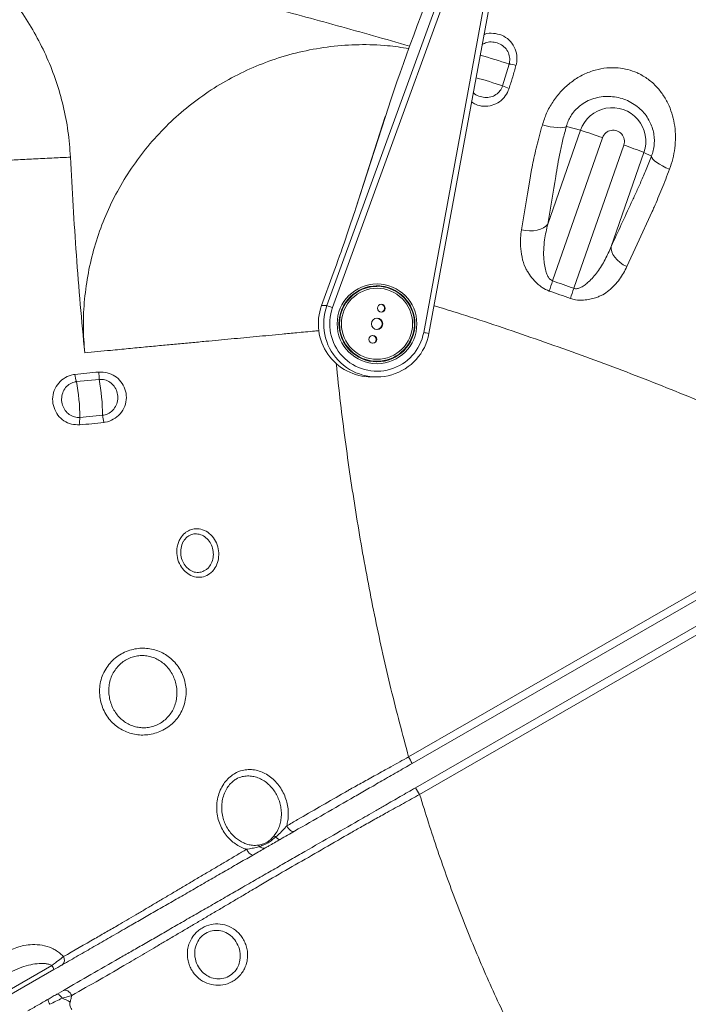
# Model space of a CAD drawing. Units: inches. Extents: x -8818 to 8525, y -540 to 759.
# Drawn here: x 38 to 49, y 84 to 100 of the extents above; entities that cross this region are included whole.
import ezdxf
from ezdxf import colors
from ezdxf.entities.mleader import LeaderData, LeaderLine
from ezdxf.math import Vec2, Vec3

# ---------------------------------------------------------------- set-up
doc = ezdxf.new("R2010")
doc.units = ezdxf.units.IN
doc.header["$MEASUREMENT"] = 0
doc.layers.add('FR VORTEX TEXT', color=73, linetype='Continuous')
doc.layers.add('INNER TRIANGLE DETAILS', color=7, linetype='Continuous', lineweight=0, transparency=0.3)
doc.styles.add('Vortex annotative', font='arial.ttf')

msp = doc.modelspace()

# ---------------------------------------------------------------- linework, layer by layer
at = {"color": 7, "linetype": 'Continuous', "lineweight": 15}
for p, q in [((44.468, 88.196), (52.23, 92.663)), ((52.286, 92.555), (44.524, 88.087)), ((44.579, 87.687), (52.803, 92.42)), ((52.872, 92.312), (44.648, 87.578)), ((37.747, 84.272), (38.596, 84.762)), ((38.629, 84.694), (37.779, 84.205)), ((38.67, 84.285), (38.783, 84.351))]:
    msp.add_line(p, q, dxfattribs=at)
at = {"color": 7, "linetype": 'Continuous', "lineweight": 15, "flags": 128}
for points in [[(42.46, 87.06), (42.473, 87.037), (42.488, 87.017), (42.505, 86.999), (42.523, 86.984), (42.541, 86.974), (42.559, 86.969), (42.575, 86.969), (42.589, 86.974)], [(41.798, 86.675), (41.811, 86.653), (41.826, 86.632), (41.842, 86.614), (41.858, 86.6), (41.874, 86.589), (41.888, 86.583), (41.902, 86.581), (41.913, 86.585)], [(38.783, 84.351), (38.799, 84.357), (38.817, 84.357), (38.836, 84.353), (38.856, 84.344), (38.875, 84.33), (38.893, 84.312), (38.909, 84.291), (38.922, 84.267)], [(38.67, 84.285), (38.678, 84.288), (38.689, 84.288), (38.7, 84.284), (38.713, 84.277), (38.726, 84.267), (38.739, 84.255), (38.752, 84.24), (38.765, 84.223)]]:
    msp.add_lwpolyline(points, dxfattribs=at)
at = {"color": 7, "linetype": 'Continuous', "lineweight": 15}
for centre, radius, start, end in [((43.9, 87.835), 0.673, 22.0731, 32.4655), ((44.007, 87.247), 0.721, 27.3355, 37.5484), ((38.699, 84.85), 0.103, 313.6649, 34.2487), ((38.312, 84.582), 0.336, 19.5006, 32.2843), ((38.68, 84.21), 0.147, 181.3668, 216.297), ((38.509, 83.527), 0.742, 58.6645, 69.8088)]:
    msp.add_arc(centre, radius, start, end, dxfattribs=at)
for points, knots in [([(43.51, 87.666), (43.51, 87.666), (43.574, 87.701), (43.71, 87.776), (43.934, 87.9), (44.141, 88.015), (44.322, 88.115), (44.419, 88.169), (44.468, 88.196), (44.468, 88.196)], [0, 0, 0, 0, 0.000002, 0.22781, 0.460556, 0.710646, 0.85473, 0.999998, 1, 1, 1, 1]), ([(44.524, 88.087), (44.441, 88.04), (44.273, 87.943), (44.027, 87.802), (43.831, 87.688), (43.684, 87.604), (43.283, 87.373), (42.918, 87.163), (42.589, 86.974)], [0, 0, 0, 0, 0.11309, 0.229433, 0.342531, 0.400644, 0.458821, 1, 1, 1, 1]), ([(38.783, 84.351), (39.085, 84.525), (39.448, 84.734), (39.89, 84.988), (40.099, 85.108), (40.32, 85.235), (40.551, 85.368), (40.788, 85.505), (41.029, 85.643), (41.27, 85.782), (41.508, 85.919), (41.753, 86.06), (41.997, 86.201), (42.239, 86.339), (42.471, 86.473), (42.936, 86.741), (43.371, 86.991), (43.782, 87.228), (43.93, 87.313), (44.112, 87.418), (44.33, 87.543), (44.496, 87.639), (44.579, 87.687)], [0, 0, 0, 0, 0.179294, 0.215653, 0.252117, 0.288455, 0.325018, 0.3617, 0.398265, 0.434823, 0.471497, 0.508055, 0.550161, 0.592466, 0.635013, 0.677449, 0.848784, 0.873996, 0.899234, 0.924371, 0.962185, 1, 1, 1, 1]), ([(42.46, 87.06), (42.52, 87.095), (42.821, 87.269), (43.151, 87.459), (43.441, 87.626), (43.49, 87.654), (43.51, 87.666), (43.51, 87.666)], [0, 0, 0, 0, 0.172145, 0.860727, 0.941639, 0.999998, 1, 1, 1, 1]), ([(44.648, 87.578), (44.648, 87.578), (44.559, 87.529), (44.379, 87.429), (44.131, 87.291), (43.9, 87.163), (43.763, 87.087), (43.695, 87.049), (43.695, 87.049)], [0, 0, 0, 0, 0.000002, 0.264558, 0.536788, 0.75487, 0.999998, 1, 1, 1, 1]), ([(42.282, 86.878), (42.332, 86.924), (42.395, 86.983), (42.448, 87.047), (42.46, 87.06)], [0, 0, 0, 0, 0.788543, 1, 1, 1, 1]), ([(43.695, 87.049), (43.695, 87.049), (43.635, 87.015), (43.289, 86.815), (42.797, 86.53), (42.3, 86.248), (42.006, 86.072), (41.794, 85.947), (41.603, 85.834), (41.437, 85.736), (41.267, 85.636), (41.096, 85.535), (40.926, 85.434), (40.757, 85.335), (40.59, 85.237), (40.426, 85.14), (40.269, 85.048), (40.119, 84.96), (39.974, 84.874), (39.574, 84.639), (39.226, 84.441), (38.922, 84.267)], [0, 0, 0, 0, 0, 0.039264, 0.226039, 0.319421, 0.366208, 0.41378, 0.444321, 0.475073, 0.50649, 0.538137, 0.568668, 0.599412, 0.630829, 0.662481, 0.692845, 0.723424, 0.75469, 0.786194, 1, 1, 1, 1]), ([(42.589, 86.974), (42.551, 86.952), (42.476, 86.909), (42.395, 86.862), (42.355, 86.839)], [0, 0, 0, 0, 0.496458, 1, 1, 1, 1]), ([(41.994, 86.744), (42.011, 86.747), (42.044, 86.753), (42.093, 86.77), (42.146, 86.796), (42.198, 86.836), (42.232, 86.875), (42.249, 86.894)], [0, 0, 0, 0, 0.169627, 0.336108, 0.500763, 0.749321, 1, 1, 1, 1]), ([(41.994, 86.744), (41.999, 86.739), (42.005, 86.732), (42.011, 86.724), (42.012, 86.722)], [0, 0, 0, 0, 0.75743, 1, 1, 1, 1]), ([(42.012, 86.722), (42.039, 86.731), (42.094, 86.75), (42.187, 86.799), (42.247, 86.849), (42.282, 86.878)], [0, 0, 0, 0, 0.288344, 0.580308, 1, 1, 1, 1]), ([(42.355, 86.839), (42.322, 86.82), (42.255, 86.782), (42.176, 86.736), (42.131, 86.71), (42.113, 86.7)], [0, 0, 0, 0, 0.37319, 0.754226, 1, 1, 1, 1]), ([(42.282, 86.878), (42.279, 86.88), (42.268, 86.886), (42.257, 86.891), (42.249, 86.894)], [0, 0, 0, 0, 0.288169, 1, 1, 1, 1]), ([(41.913, 86.585), (41.839, 86.542), (41.691, 86.457), (41.456, 86.322), (41.217, 86.184), (40.974, 86.044), (40.731, 85.904), (40.491, 85.766), (40.258, 85.632), (40.034, 85.503), (39.795, 85.366), (39.547, 85.223), (39.285, 85.072), (39.029, 84.925), (38.856, 84.825), (38.77, 84.776)], [0, 0, 0, 0, 0.068671, 0.1375623, 0.2062357, 0.2749073, 0.343797, 0.4124652, 0.4810525, 0.5498623, 0.6184423, 0.7136593, 0.8090208, 0.9045517, 1, 1, 1, 1]), ([(38.784, 84.908), (38.957, 85.007), (39.195, 85.144), (39.496, 85.317), (39.668, 85.416), (39.827, 85.51), (39.974, 85.596), (40.128, 85.687), (40.29, 85.783), (40.456, 85.881), (40.624, 85.98), (40.794, 86.081), (40.967, 86.183), (41.139, 86.285), (41.309, 86.385), (41.475, 86.483), (41.639, 86.581), (41.745, 86.644), (41.798, 86.675)], [0, 0, 0, 0, 0.1956945, 0.26909, 0.342471, 0.3915204, 0.4416, 0.4916803, 0.5425019, 0.5940861, 0.6439212, 0.6941043, 0.7453787, 0.7970279, 0.8468773, 0.8970698, 0.9483468, 1, 1, 1, 1]), ([(41.798, 86.675), (41.83, 86.681), (41.894, 86.692), (41.963, 86.706), (42.001, 86.718), (42.012, 86.722)], [0, 0, 0, 0, 0.418021, 0.841643, 1, 1, 1, 1]), ([(42.113, 86.7), (42.083, 86.683), (42.022, 86.648), (41.949, 86.606), (41.913, 86.585)], [0, 0, 0, 0, 0.496165, 1, 1, 1, 1]), ([(38.596, 84.762), (38.633, 84.791), (38.702, 84.843), (38.758, 84.888), (38.784, 84.908)], [0, 0, 0, 0, 0.547728, 1, 1, 1, 1]), ([(38.77, 84.776), (38.751, 84.765), (38.708, 84.74), (38.657, 84.711), (38.629, 84.694)], [0, 0, 0, 0, 0.452016, 1, 1, 1, 1]), ([(38.197, 84.014), (38.253, 84.045), (38.363, 84.109), (38.476, 84.174), (38.533, 84.206)], [0, 0, 0, 0, 0.498757, 1, 1, 1, 1]), ([(38.533, 84.206), (38.555, 84.219), (38.602, 84.247), (38.646, 84.272), (38.67, 84.285)], [0, 0, 0, 0, 0.47231, 1, 1, 1, 1]), ([(38.765, 84.223), (38.73, 84.207), (38.664, 84.176), (38.594, 84.14), (38.561, 84.123)], [0, 0, 0, 0, 0.517804, 1, 1, 1, 1]), ([(38.922, 84.267), (38.898, 84.261), (38.849, 84.247), (38.793, 84.231), (38.765, 84.223)], [0, 0, 0, 0, 0.493566, 1, 1, 1, 1]), ([(38.922, 84.267), (38.919, 84.256), (38.913, 84.225), (38.903, 84.19), (38.896, 84.165), (38.894, 84.16)], [0, 0, 0, 0, 0.2997849, 0.8627711, 1, 1, 1, 1])]:
    msp.add_open_spline(points, degree=3, knots=knots, dxfattribs=at)
for points in [[(42.282, 86.878), (42.289, 86.87), (42.303, 86.855), (42.324, 86.841), (42.342, 86.835), (42.35, 86.838), (42.355, 86.839)], [(42.012, 86.722), (42.021, 86.715), (42.038, 86.702), (42.065, 86.692), (42.091, 86.69), (42.106, 86.697), (42.113, 86.7)]]:
    msp.add_open_spline(points, degree=3, dxfattribs=at)
at = {"layer": 'INNER TRIANGLE DETAILS', "color": 7, "linetype": 'Continuous'}
for p, q in [((43.122, 95.627), (45.421, 101.95)), ((45.514, 101.918), (43.215, 95.595)), ((44.715, 95.186), (45.933, 101.803)), ((44.802, 95.169), (46.021, 101.786)), ((46.015, 99.246), (46.122, 99.605)), ((44.083, 98.739), (43.597, 97.23)), ((44.084, 98.742), (43.598, 97.233)), ((44.083, 98.739), (44.084, 98.742)), ((47.296, 98.514), (47.064, 98.576)), ((46.757, 96.968), (47.296, 98.514)), ((47.661, 98.392), (46.838, 96.034)), ((47.188, 95.912), (48.01, 98.27)), ((48.342, 98.148), (47.803, 96.602)), ((48.342, 98.148), (48.464, 98.086)), ((43.597, 97.23), (43.598, 97.233)), ((43.226, 96.155), (43.034, 95.627)), ((43.226, 96.155), (43.034, 95.627)), ((43.226, 96.155), (43.226, 96.155)), ((43.938, 95.945), (43.935, 95.945)), ((43.946, 95.945), (43.939, 95.945)), ((43.122, 95.627), (43.034, 95.627)), ((43.034, 95.627), (43.034, 95.627)), ((44.802, 95.169), (44.802, 95.169)), ((43.935, 94.71), (43.938, 94.71)), ((43.939, 94.71), (43.946, 94.71)), ((39.372, 94.413), (38.999, 94.377)), ((43.855, 94.452), (43.943, 94.452)), ((39.057, 93.785), (39.43, 93.821))]:
    msp.add_line(p, q, dxfattribs=at)
at = {"layer": 'INNER TRIANGLE DETAILS', "color": 7, "linetype": 'Continuous', "flags": 128}
for points in [[(47.064, 98.576), (47.039, 98.565), (47.005, 98.558), (46.962, 98.555), (46.912, 98.557), (46.856, 98.563), (46.795, 98.573), (46.733, 98.587), (46.67, 98.604)], [(48.762, 97.872), (48.703, 97.898), (48.646, 97.926), (48.595, 97.955), (48.551, 97.984), (48.515, 98.012), (48.488, 98.04), (48.47, 98.064), (48.464, 98.086)], [(46.326, 96.877), (46.425, 97.466), (46.458, 97.662), (46.492, 97.869), (46.492, 97.869)], [(48.478, 97.174), (48.478, 97.174), (48.231, 96.637), (48.061, 96.27)], [(46.757, 96.968), (46.727, 96.935), (46.687, 96.907), (46.639, 96.885), (46.583, 96.869), (46.522, 96.86), (46.457, 96.858), (46.391, 96.864), (46.326, 96.877)], [(48.061, 96.27), (48.002, 96.3), (47.948, 96.337), (47.901, 96.378), (47.861, 96.422), (47.831, 96.468), (47.811, 96.514), (47.801, 96.56), (47.803, 96.602)], [(43.946, 95.945), (44.018, 95.94), (44.108, 95.923)]]:
    msp.add_lwpolyline(points, dxfattribs=at)
at = {"layer": 'INNER TRIANGLE DETAILS', "color": 7, "linetype": 'Continuous'}
for centre, radius in [((43.947, 95.327), 0.656), ((43.946, 95.327), 0.625), ((43.947, 95.328), 0.585), ((44.017, 95.584), 0.0642), ((43.948, 95.327), 0.0937), ((43.878, 95.071), 0.0642)]:
    msp.add_circle(centre, radius, dxfattribs=at)
at = {"layer": 'INNER TRIANGLE DETAILS', "color": 8, "linetype": 'Continuous'}
for centre, radius, start, end in [((42.105, 87.278), 12.965, 71.9494, 74.1495), ((42.233, 87.678), 12.17, 71.894, 74.0465), ((43.947, 95.327), 0.617, 90.0582, 269.9418), ((44.333, 92.988), 2.23, 77.8568, 80.142)]:
    msp.add_arc(centre, radius, start, end, dxfattribs=at)
at = {"layer": 'INNER TRIANGLE DETAILS', "color": 7, "linetype": 'Continuous'}
for centre, radius, start, end in [((46.05, 98.972), 0.637, 73.1809, 83.5572), ((46.257, 99.678), 0.495, 240.7053, 254.0449), ((47.819, 98.331), 0.554, 340.6789, 160.7679), ((44.652, 89.997), 8.918, 70.2842, 72.7522), ((47.835, 98.331), 0.185, 340.6717, 160.7752), ((45.862, 91.898), 6.724, 68.3533, 71.3671), ((53.208, 93.831), 6.74, 160.9225, 162.4161), ((43.938, 95.328), 0.616, 90.0259, 164), ((43.935, 95.329), 0.616, 90.007, 132.8733), ((43.935, 95.329), 0.624, 46.3393, 89.9942), ((43.945, 95.328), 0.617, 270.0703, 74.7221), ((53.556, 93.662), 6.754, 160.549, 162.0394), ((43.856, 95.327), 0.875, 159.9693, 269.9467), ((43.943, 95.327), 0.874, 159.919, 349.5856), ((42.659, 94.137), 1.56, 69.1354, 72.7441), ((43.948, 95.327), 0.78, 159.9169, 349.5877), ((44.008, 95.584), 0.0643, 274.4188, 85.5812), ((43.938, 95.327), 0.0938, 273.0117, 86.9887), ((43.938, 95.327), 0.616, 196.0121, 269.9751), ((43.868, 95.071), 0.0643, 274.3627, 85.6378), ((43.935, 95.326), 0.616, 227.1248, 269.9945), ((43.935, 95.326), 0.624, 270.0071, 313.6588), ((37.83, 94.408), 1.542, 0.1986, 4.648), ((39.388, 94.528), 0.417, 184.6473, 201.2422), ((35.584, 93.745), 3.473, 0.66, 10.4895), ((35.963, 93.782), 3.467, 0.6417, 10.4943), ((39.446, 93.71), 0.396, 169.1654, 186.5708), ((37.737, 93.51), 1.721, 6.4569, 10.4082)]:
    msp.add_arc(centre, radius, start, end, dxfattribs=at)
for centre, major_axis, start_param, end_param in [((44.603, 99.926), (0.72, 1.974), 0.945078, 2.23208), ((43.127, 96.155), (0.655, 1.797), 4.730172, 5.373673)]:
    msp.add_ellipse(centre, major_axis=major_axis, ratio=0.048769, start_param=start_param, end_param=end_param, dxfattribs=at)
for points, knots in [([(60.058, 97.168), (59.774, 97.375), (59.211, 97.784), (58.346, 98.355), (57.478, 98.891), (56.605, 99.393), (55.73, 99.864), (54.801, 100.333), (53.817, 100.797), (52.778, 101.255), (51.738, 101.685), (50.549, 102.147), (49.209, 102.631), (47.716, 103.129), (46.221, 103.591), (44.726, 104.024), (43.726, 104.291), (43.228, 104.424)], [0, 0, 0, 0, 0.057074, 0.113193, 0.168503, 0.223053, 0.276938, 0.330246, 0.392386, 0.453928, 0.514942, 0.57553, 0.661446, 0.74673, 0.831592, 0.916087, 1, 1, 1, 1]), ([(35.59, 102.278), (35.738, 102.229), (36.033, 102.133), (36.451, 101.935), (36.844, 101.702), (37.21, 101.432), (37.546, 101.129), (37.85, 100.795), (38.113, 100.444), (38.335, 100.081), (38.52, 99.709), (38.671, 99.32), (38.786, 98.915), (38.868, 98.498), (38.89, 98.214), (38.901, 98.071)], [0, 0, 0, 0, 0.081957, 0.162811, 0.242848, 0.322308, 0.401392, 0.480277, 0.559122, 0.631502, 0.704108, 0.777084, 0.850591, 0.924821, 1, 1, 1, 1]), ([(46.235, 99.582), (46.217, 99.518), (46.181, 99.391), (46.141, 99.265), (46.121, 99.201)], [0, 0, 0, 0, 0.4978751, 1, 1, 1, 1]), ([(46.67, 98.604), (46.691, 98.668), (46.733, 98.797), (46.835, 98.98), (46.965, 99.15), (47.121, 99.295), (47.298, 99.413), (47.486, 99.494), (47.682, 99.54), (47.865, 99.549), (48.038, 99.526), (48.161, 99.489), (48.287, 99.434), (48.415, 99.358), (48.556, 99.231), (48.671, 99.082), (48.756, 98.923), (48.816, 98.754), (48.851, 98.581), (48.864, 98.401), (48.853, 98.221), (48.82, 98.042), (48.782, 97.929), (48.762, 97.872)], [0, 0, 0, 0, 0.053354, 0.108278, 0.162466, 0.218395, 0.271788, 0.326889, 0.376204, 0.427189, 0.468238, 0.510502, 0.525799, 0.574754, 0.625687, 0.673054, 0.721758, 0.766649, 0.812521, 0.858304, 0.905121, 0.952026, 1, 1, 1, 1]), ([(48.464, 98.086), (48.475, 98.117), (48.497, 98.178), (48.513, 98.28), (48.514, 98.384), (48.499, 98.488), (48.469, 98.589), (48.423, 98.687), (48.361, 98.78), (48.28, 98.867), (48.183, 98.943), (48.073, 99.004), (47.952, 99.047), (47.827, 99.07), (47.7, 99.073), (47.575, 99.056), (47.452, 99.018), (47.347, 98.963), (47.261, 98.898), (47.202, 98.839), (47.152, 98.775), (47.112, 98.709), (47.081, 98.638), (47.069, 98.593), (47.064, 98.576)], [0, 0, 0, 0, 0.043494, 0.088633, 0.131369, 0.175654, 0.219698, 0.26491, 0.314114, 0.364507, 0.41744, 0.471932, 0.52452, 0.578786, 0.631228, 0.685116, 0.738869, 0.794335, 0.834465, 0.875661, 0.898834, 0.936821, 0.975954, 1, 1, 1, 1]), ([(46.492, 97.869), (46.492, 97.869), (46.502, 97.918), (46.521, 98.017), (46.557, 98.176), (46.598, 98.342), (46.636, 98.486), (46.661, 98.575), (46.67, 98.604)], [0, 0, 0, 0, 0.000003, 0.217985, 0.43748, 0.661763, 0.887706, 1, 1, 1, 1]), ([(47.064, 98.576), (47.044, 98.504), (47.005, 98.359), (46.957, 98.148), (46.921, 97.949), (46.857, 97.559), (46.802, 97.231), (46.757, 96.968)], [0, 0, 0, 0, 0.118986, 0.23994, 0.366149, 0.493095, 1, 1, 1, 1]), ([(47.803, 96.602), (47.913, 96.842), (48.05, 97.138), (48.212, 97.489), (48.293, 97.667), (48.377, 97.867), (48.435, 98.013), (48.464, 98.086)], [0, 0, 0, 0, 0.506968, 0.628119, 0.749433, 0.873598, 1, 1, 1, 1]), ([(38.901, 98.071), (38.811, 98.067), (38.618, 98.057), (38.328, 98.043), (38.039, 98.028), (37.769, 98.014), (37.529, 98.002), (37.296, 97.989), (36.829, 97.965), (36.387, 97.942), (35.974, 97.92), (35.802, 97.912), (35.617, 97.902), (35.421, 97.892), (35.22, 97.882), (35.083, 97.875), (35.015, 97.872)], [0, 0, 0, 0, 0.0591668, 0.1271121, 0.1953549, 0.2632428, 0.3301853, 0.3967577, 0.4633302, 0.7296201, 0.7740774, 0.8190878, 0.8645022, 0.910004, 0.9552734, 1, 1, 1, 1]), ([(39.135, 94.849), (39.11, 95.114), (39.06, 95.65), (38.997, 96.456), (38.943, 97.265), (38.915, 97.803), (38.901, 98.071)], [0, 0, 0, 0, 0.247378, 0.500002, 0.749985, 1, 1, 1, 1]), ([(48.762, 97.872), (48.741, 97.818), (48.699, 97.708), (48.635, 97.548), (48.572, 97.394), (48.519, 97.27), (48.488, 97.198), (48.478, 97.174), (48.478, 97.174)], [0, 0, 0, 0, 0.216816, 0.435139, 0.658198, 0.882889, 0.999997, 1, 1, 1, 1]), ([(46.838, 96.034), (46.826, 96.04), (46.805, 96.05), (46.777, 96.081), (46.753, 96.121), (46.727, 96.189), (46.707, 96.277), (46.69, 96.402), (46.688, 96.547), (46.707, 96.744), (46.738, 96.883), (46.757, 96.968)], [0, 0, 0, 0, 0.039293, 0.067408, 0.119739, 0.174156, 0.281621, 0.390792, 0.558018, 0.727408, 1, 1, 1, 1]), ([(46.783, 95.867), (46.742, 95.885), (46.676, 95.914), (46.597, 95.976), (46.526, 96.047), (46.468, 96.122), (46.42, 96.195), (46.367, 96.289), (46.33, 96.429), (46.307, 96.594), (46.308, 96.744), (46.32, 96.832), (46.326, 96.877)], [0, 0, 0, 0, 0.0976872, 0.1594824, 0.2226201, 0.325441, 0.3781384, 0.4312556, 0.5896846, 0.7525482, 0.8757686, 1, 1, 1, 1]), ([(47.803, 96.602), (47.771, 96.529), (47.707, 96.383), (47.585, 96.183), (47.467, 96.049), (47.372, 95.969), (47.315, 95.931), (47.267, 95.911), (47.229, 95.904), (47.204, 95.906), (47.19, 95.911), (47.188, 95.912)], [0, 0, 0, 0, 0.248276, 0.499494, 0.726055, 0.801903, 0.878824, 0.929381, 0.957589, 0.99214, 1, 1, 1, 1]), ([(48.061, 96.27), (48.024, 96.198), (47.967, 96.09), (47.86, 95.962), (47.768, 95.877), (47.684, 95.814), (47.607, 95.779), (47.534, 95.753), (47.449, 95.73), (47.339, 95.714), (47.23, 95.716), (47.159, 95.737), (47.131, 95.745)], [0, 0, 0, 0, 0.226468, 0.34288, 0.460514, 0.567245, 0.62225, 0.678092, 0.756296, 0.835909, 0.93669, 1, 1, 1, 1]), ([(46.838, 96.034), (46.896, 96.014), (47.013, 95.973), (47.129, 95.932), (47.188, 95.912)], [0, 0, 0, 0, 0.499983, 1, 1, 1, 1]), ([(47.131, 95.745), (47.073, 95.766), (46.957, 95.807), (46.841, 95.847), (46.783, 95.867)], [0, 0, 0, 0, 0.500006, 1, 1, 1, 1]), ([(38.972, 94.494), (39.037, 94.502), (39.168, 94.517), (39.3, 94.528), (39.367, 94.533)], [0, 0, 0, 0, 0.497874, 1, 1, 1, 1]), ([(39.367, 94.533), (39.414, 94.532), (39.506, 94.53), (39.635, 94.472), (39.738, 94.379), (39.806, 94.254), (39.829, 94.111), (39.801, 93.967), (39.725, 93.841), (39.611, 93.749), (39.511, 93.712), (39.456, 93.705), (39.447, 93.703)], [0, 0, 0, 0, 0.107061, 0.212752, 0.318363, 0.425863, 0.535225, 0.646232, 0.758474, 0.870463, 0.98005, 1, 1, 1, 1]), ([(39.053, 93.665), (39.006, 93.666), (38.915, 93.668), (38.789, 93.726), (38.688, 93.82), (38.622, 93.945), (38.599, 94.088), (38.626, 94.232), (38.7, 94.358), (38.812, 94.449), (38.91, 94.485), (38.964, 94.493), (38.972, 94.494)], [0, 0, 0, 0, 0.107229, 0.213066, 0.31889, 0.426611, 0.536158, 0.647292, 0.759587, 0.87163, 0.981362, 1, 1, 1, 1]), ([(38.999, 94.377), (38.994, 94.376), (38.957, 94.371), (38.89, 94.345), (38.816, 94.28), (38.767, 94.19), (38.749, 94.088), (38.765, 93.987), (38.81, 93.897), (38.878, 93.83), (38.963, 93.788), (39.026, 93.786), (39.057, 93.785)], [0, 0, 0, 0, 0.018107, 0.125058, 0.235788, 0.348898, 0.462578, 0.575171, 0.685035, 0.791232, 0.895577, 1, 1, 1, 1]), ([(39.43, 93.821), (39.436, 93.822), (39.473, 93.827), (39.541, 93.853), (39.617, 93.918), (39.668, 94.008), (39.686, 94.11), (39.67, 94.212), (39.624, 94.301), (39.554, 94.368), (39.467, 94.411), (39.404, 94.412), (39.372, 94.413)], [0, 0, 0, 0, 0.019378, 0.126142, 0.236774, 0.349847, 0.463493, 0.576008, 0.685701, 0.791657, 0.89579, 1, 1, 1, 1]), ([(39.447, 93.703), (39.382, 93.696), (39.25, 93.68), (39.118, 93.67), (39.053, 93.665)], [0, 0, 0, 0, 0.497876, 1, 1, 1, 1]), ([(40.83, 91.913), (40.85, 91.923), (40.9, 91.948), (40.995, 91.96), (41.107, 91.934), (41.213, 91.862), (41.293, 91.754), (41.339, 91.626), (41.346, 91.491), (41.317, 91.364), (41.261, 91.272), (41.186, 91.201), (41.091, 91.156), (40.972, 91.149), (40.857, 91.191), (40.76, 91.27), (40.688, 91.378), (40.647, 91.513), (40.651, 91.634), (40.677, 91.727), (40.716, 91.81), (40.771, 91.875), (40.817, 91.905), (40.83, 91.913)], [0, 0, 0, 0, 0.031461, 0.077896, 0.133912, 0.189443, 0.243799, 0.296847, 0.349044, 0.401178, 0.45403, 0.486151, 0.541979, 0.598947, 0.65359, 0.701847, 0.753179, 0.807962, 0.865435, 0.894588, 0.923736, 0.9796, 1, 1, 1, 1]), ([(40.849, 91.838), (40.839, 91.831), (40.805, 91.808), (40.775, 91.771), (40.74, 91.71), (40.714, 91.636), (40.713, 91.52), (40.744, 91.413), (40.799, 91.326), (40.873, 91.263), (40.963, 91.228), (41.056, 91.235), (41.13, 91.271), (41.19, 91.329), (41.233, 91.402), (41.256, 91.502), (41.25, 91.608), (41.215, 91.709), (41.152, 91.794), (41.068, 91.852), (40.978, 91.873), (40.904, 91.865), (40.864, 91.845), (40.849, 91.838)], [0, 0, 0, 0, 0.019822, 0.072848, 0.074706, 0.132733, 0.190885, 0.246378, 0.297899, 0.345628, 0.398845, 0.455864, 0.512625, 0.545112, 0.598245, 0.650292, 0.702186, 0.754945, 0.809267, 0.865186, 0.922021, 0.969362, 1, 1, 1, 1]), ([(39.497, 89.668), (39.52, 89.7), (39.569, 89.766), (39.66, 89.846), (39.764, 89.91), (39.873, 89.955), (39.986, 89.981), (40.098, 89.989), (40.209, 89.979), (40.316, 89.953), (40.418, 89.911), (40.513, 89.852), (40.6, 89.777), (40.675, 89.686), (40.736, 89.582), (40.78, 89.468), (40.804, 89.346), (40.807, 89.222), (40.788, 89.097), (40.749, 88.981), (40.691, 88.875), (40.618, 88.782), (40.528, 88.7), (40.427, 88.636), (40.316, 88.59), (40.205, 88.563), (40.093, 88.554), (39.983, 88.561), (39.876, 88.586), (39.773, 88.627), (39.677, 88.685), (39.589, 88.758), (39.513, 88.848), (39.451, 88.951), (39.407, 89.066), (39.381, 89.187), (39.377, 89.312), (39.394, 89.436), (39.432, 89.558), (39.475, 89.631), (39.497, 89.668)], [0, 0, 0, 0, 0.026958, 0.054741, 0.080996, 0.108048, 0.13278, 0.158188, 0.182218, 0.20685, 0.231323, 0.256404, 0.281968, 0.308227, 0.334755, 0.362099, 0.389116, 0.417011, 0.444605, 0.473096, 0.498962, 0.525543, 0.552445, 0.580184, 0.60554, 0.631624, 0.655782, 0.680564, 0.704718, 0.729468, 0.754539, 0.78026, 0.80644, 0.83338, 0.860239, 0.887952, 0.91514, 0.943205, 0.971144, 1, 1, 1, 1]), ([(39.62, 89.605), (39.619, 89.604), (39.601, 89.574), (39.57, 89.512), (39.541, 89.414), (39.529, 89.311), (39.534, 89.208), (39.555, 89.107), (39.591, 89.012), (39.64, 88.925), (39.7, 88.851), (39.77, 88.788), (39.846, 88.739), (39.928, 88.704), (40.012, 88.682), (40.1, 88.674), (40.188, 88.68), (40.276, 88.702), (40.362, 88.739), (40.442, 88.792), (40.512, 88.858), (40.569, 88.936), (40.613, 89.023), (40.642, 89.119), (40.656, 89.222), (40.652, 89.325), (40.632, 89.426), (40.597, 89.522), (40.549, 89.608), (40.489, 89.685), (40.42, 89.748), (40.344, 89.798), (40.264, 89.835), (40.179, 89.858), (40.092, 89.867), (40.003, 89.861), (39.914, 89.841), (39.828, 89.804), (39.747, 89.752), (39.675, 89.686), (39.638, 89.632), (39.62, 89.605)], [0, 0, 0, 0, 0.000919, 0.029103, 0.057292, 0.085506, 0.11372, 0.141929, 0.170138, 0.196979, 0.223819, 0.249302, 0.27478, 0.298922, 0.323058, 0.346928, 0.370793, 0.395812, 0.420834, 0.447663, 0.474502, 0.500711, 0.526928, 0.555453, 0.58398, 0.612187, 0.640394, 0.667998, 0.695602, 0.721819, 0.748031, 0.772672, 0.797306, 0.82114, 0.844967, 0.869343, 0.893717, 0.919739, 0.945767, 0.972879, 1, 1, 1, 1]), ([(41.798, 86.675), (41.779, 86.682), (41.73, 86.698), (41.655, 86.737), (41.572, 86.794), (41.496, 86.866), (41.428, 86.953), (41.372, 87.054), (41.33, 87.166), (41.308, 87.286), (41.305, 87.41), (41.324, 87.532), (41.363, 87.648), (41.419, 87.751), (41.489, 87.837), (41.553, 87.891), (41.632, 87.942), (41.718, 87.976), (41.828, 87.991), (41.93, 87.985), (42.03, 87.959), (42.127, 87.914), (42.217, 87.851), (42.296, 87.773), (42.364, 87.683), (42.418, 87.583), (42.457, 87.476), (42.481, 87.367), (42.489, 87.256), (42.482, 87.153), (42.467, 87.09), (42.46, 87.06)], [0, 0, 0, 0, 0.019865, 0.050538, 0.081217, 0.114446, 0.147679, 0.183785, 0.219892, 0.257508, 0.295562, 0.33361, 0.371817, 0.410012, 0.445519, 0.481017, 0.495432, 0.544339, 0.581093, 0.617846, 0.654559, 0.691268, 0.727334, 0.763395, 0.798545, 0.833693, 0.868097, 0.902501, 0.936651, 0.970803, 1, 1, 1, 1]), ([(42.249, 86.894), (42.273, 86.927), (42.313, 86.982), (42.349, 87.077), (42.368, 87.165), (42.375, 87.258), (42.368, 87.351), (42.348, 87.444), (42.315, 87.534), (42.269, 87.619), (42.212, 87.696), (42.145, 87.763), (42.069, 87.817), (41.986, 87.856), (41.901, 87.879), (41.813, 87.885), (41.721, 87.874), (41.649, 87.846), (41.585, 87.804), (41.533, 87.758), (41.477, 87.686), (41.432, 87.598), (41.402, 87.5), (41.388, 87.396), (41.391, 87.29), (41.411, 87.188), (41.446, 87.091), (41.493, 87.005), (41.55, 86.929), (41.632, 86.847), (41.726, 86.787), (41.822, 86.753), (41.905, 86.736), (41.961, 86.741), (41.994, 86.744)], [0, 0, 0, 0, 0.042646, 0.07191, 0.101974, 0.130827, 0.160492, 0.189489, 0.219333, 0.248987, 0.279535, 0.310088, 0.341571, 0.372853, 0.405071, 0.436553, 0.468944, 0.509604, 0.521498, 0.550477, 0.580561, 0.612335, 0.645274, 0.677534, 0.710782, 0.743361, 0.774196, 0.805831, 0.833963, 0.862766, 0.914383, 0.939104, 0.964488, 1, 1, 1, 1]), ([(44.648, 87.578), (44.745, 87.268), (44.94, 86.649), (45.271, 85.736), (45.633, 84.84), (46.028, 83.965), (46.455, 83.114), (46.913, 82.289), (47.39, 81.511), (47.882, 80.775), (48.388, 80.079), (48.92, 79.403), (49.476, 78.75), (50.053, 78.125), (50.644, 77.541), (51.246, 77), (51.856, 76.5), (52.488, 76.031), (53.148, 75.588), (53.834, 75.168), (54.546, 74.768), (55.279, 74.387), (56.036, 74.022), (56.927, 73.623), (57.954, 73.201), (59.117, 72.766), (60.301, 72.362), (61.501, 71.984), (62.31, 71.755), (62.716, 71.64)], [0, 0, 0, 0, 0.038421, 0.0766171, 0.1146654, 0.1525302, 0.1899615, 0.2270585, 0.2639724, 0.2977685, 0.3315957, 0.3655847, 0.3994011, 0.4328458, 0.4661074, 0.4974966, 0.5284857, 0.5592689, 0.5904978, 0.6223942, 0.6543713, 0.6869517, 0.7200705, 0.7537183, 0.8023129, 0.8512676, 0.9005566, 0.9501472, 1, 1, 1, 1]), ([(40.917, 85.242), (40.924, 85.251), (40.947, 85.282), (40.995, 85.331), (41.085, 85.395), (41.211, 85.444), (41.367, 85.451), (41.518, 85.411), (41.63, 85.338), (41.705, 85.258), (41.753, 85.186), (41.789, 85.106), (41.812, 85.018), (41.819, 84.927), (41.809, 84.821), (41.775, 84.721), (41.72, 84.631), (41.662, 84.567), (41.594, 84.514), (41.5, 84.463), (41.372, 84.431), (41.217, 84.441), (41.07, 84.498), (40.965, 84.586), (40.899, 84.677), (40.859, 84.755), (40.833, 84.841), (40.822, 84.932), (40.827, 85.023), (40.851, 85.131), (40.892, 85.2), (40.917, 85.242)], [0, 0, 0, 0, 0.010763, 0.037488, 0.065058, 0.115401, 0.163566, 0.212014, 0.262692, 0.289285, 0.316632, 0.344541, 0.373324, 0.402, 0.431627, 0.474841, 0.502786, 0.531667, 0.557579, 0.584274, 0.633265, 0.681224, 0.730527, 0.782589, 0.809798, 0.837811, 0.866062, 0.895219, 0.923883, 0.953503, 1, 1, 1, 1]), ([(41.012, 85.183), (40.994, 85.15), (40.953, 85.076), (40.945, 84.989), (40.949, 84.894), (40.97, 84.8), (41.04, 84.681), (41.137, 84.595), (41.249, 84.547), (41.366, 84.536), (41.483, 84.565), (41.59, 84.637), (41.661, 84.738), (41.698, 84.862), (41.696, 84.994), (41.649, 85.128), (41.568, 85.236), (41.464, 85.308), (41.35, 85.343), (41.231, 85.339), (41.116, 85.294), (41.047, 85.232), (41.017, 85.19), (41.012, 85.183)], [0, 0, 0, 0, 0.046494, 0.10449, 0.105498, 0.16421, 0.220656, 0.273501, 0.322754, 0.369929, 0.417674, 0.468858, 0.524929, 0.568501, 0.627907, 0.686061, 0.74108, 0.792189, 0.840205, 0.887291, 0.936286, 0.98934, 1, 1, 1, 1]), ([(37.901, 85.016), (37.941, 85.031), (38.02, 85.061), (38.097, 85.082), (38.134, 85.09), (38.134, 85.09)], [0, 0, 0, 0, 0.497152, 0.999992, 1, 1, 1, 1]), ([(38.134, 85.09), (38.134, 85.09), (38.18, 85.099), (38.279, 85.11), (38.434, 85.102), (38.568, 85.063), (38.669, 85.008), (38.733, 84.961), (38.769, 84.923), (38.784, 84.908)], [0, 0, 0, 0, 0.000003, 0.21289, 0.452694, 0.691543, 0.804859, 0.91804, 1, 1, 1, 1]), ([(38.596, 84.762), (38.579, 84.769), (38.544, 84.784), (38.461, 84.798), (38.349, 84.796), (38.205, 84.767), (38.059, 84.722), (37.958, 84.675), (37.907, 84.651)], [0, 0, 0, 0, 0.076989, 0.156473, 0.349991, 0.549644, 0.773266, 1, 1, 1, 1]), ([(38.894, 84.16), (38.893, 84.156), (38.889, 84.14), (38.89, 84.109), (38.902, 84.07), (38.917, 84.048), (38.925, 84.036)], [0, 0, 0, 0, 0.12141, 0.398627, 0.674302, 1, 1, 1, 1])]:
    msp.add_open_spline(points, degree=3, knots=knots, dxfattribs=at)
at = {"layer": 'INNER TRIANGLE DETAILS', "color": 8, "linetype": 'Continuous'}
for points, knots in [([(44.483, 99.899), (44.483, 99.899), (44.285, 99.957), (43.889, 100.07), (43.296, 100.236), (42.703, 100.398), (42.307, 100.503), (42.11, 100.555)], [0, 0, 0, 0, 0.001008, 0.250851, 0.501121, 0.751355, 1, 1, 1, 1]), ([(45.708, 100.088), (45.713, 100.09), (45.76, 100.113), (45.865, 100.115), (46.004, 100.086), (46.127, 100.005), (46.214, 99.888), (46.255, 99.749), (46.251, 99.644), (46.237, 99.59), (46.235, 99.582)], [0, 0, 0, 0, 0.019531, 0.174265, 0.331661, 0.491372, 0.652848, 0.814175, 0.972361, 1, 1, 1, 1]), ([(44.469, 99.859), (44.354, 99.877), (44.083, 99.919), (43.652, 99.93), (43.183, 99.899), (42.72, 99.819), (42.275, 99.696), (41.852, 99.531), (41.452, 99.329), (41.073, 99.089), (40.718, 98.813), (40.392, 98.503), (40.098, 98.164), (39.838, 97.8), (39.616, 97.414), (39.433, 97.01), (39.29, 96.594), (39.188, 96.167), (39.127, 95.733), (39.104, 95.291), (39.124, 94.997), (39.135, 94.849)], [0, 0, 0, 0, 0.041511, 0.097324, 0.152862, 0.208301, 0.263852, 0.316519, 0.36948, 0.422612, 0.475809, 0.528989, 0.582061, 0.634908, 0.687435, 0.739749, 0.792031, 0.843515, 0.895262, 0.947381, 1, 1, 1, 1]), ([(46.122, 99.605), (46.123, 99.61), (46.133, 99.647), (46.135, 99.719), (46.103, 99.814), (46.04, 99.894), (45.952, 99.949), (45.853, 99.972), (45.756, 99.966), (45.703, 99.939), (45.678, 99.926)], [0, 0, 0, 0, 0.024034, 0.162108, 0.304985, 0.450753, 0.597089, 0.741856, 0.882953, 1, 1, 1, 1]), ([(45.533, 99.135), (45.534, 99.134), (45.556, 99.106), (45.622, 99.074), (45.72, 99.048), (45.819, 99.057), (45.906, 99.096), (45.977, 99.159), (46.002, 99.217), (46.015, 99.246)], [0, 0, 0, 0, 0.009148, 0.182576, 0.354085, 0.521128, 0.682475, 0.841183, 1, 1, 1, 1]), ([(46.121, 99.201), (46.103, 99.159), (46.066, 99.074), (45.966, 98.978), (45.842, 98.918), (45.704, 98.904), (45.583, 98.926), (45.524, 98.968), (45.504, 98.983)], [0, 0, 0, 0, 0.180934, 0.359682, 0.538187, 0.71984, 0.904667, 1, 1, 1, 1]), ([(44.887, 95.626), (45.01, 95.588), (45.544, 95.424), (46.477, 95.109), (47.68, 94.68), (48.859, 94.224), (50.013, 93.739), (51.139, 93.226), (51.867, 92.85), (52.23, 92.663)], [0, 0, 0, 0, 0.048831, 0.211383, 0.37252, 0.531979, 0.689825, 0.845766, 1, 1, 1, 1]), ([(42.991, 95.216), (42.967, 95.213), (42.844, 95.201), (42.639, 95.182), (42.386, 95.158), (42.166, 95.137), (41.96, 95.117), (41.752, 95.098), (41.544, 95.078), (41.336, 95.059), (41.117, 95.038), (40.886, 95.016), (40.643, 94.993), (40.402, 94.971), (40.137, 94.946), (39.856, 94.919), (39.59, 94.893), (39.348, 94.87), (39.206, 94.856), (39.135, 94.849)], [0, 0, 0, 0, 0.0164, 0.085436, 0.144577, 0.203003, 0.260832, 0.318658, 0.376484, 0.43431, 0.492136, 0.559599, 0.627063, 0.694629, 0.763086, 0.832166, 0.901258, 0.950897, 1, 1, 1, 1]), ([(43.275, 94.68), (43.298, 94.46), (43.364, 93.838), (43.502, 92.821), (43.691, 91.635), (43.913, 90.468), (44.166, 89.321), (44.368, 88.57), (44.468, 88.196)], [0, 0, 0, 0, 0.100393, 0.284323, 0.466382, 0.646274, 0.824109, 1, 1, 1, 1])]:
    msp.add_open_spline(points, degree=3, knots=knots, dxfattribs=at)

# ---------------------------------------------------------------- leaders
at = {"layer": 'FR VORTEX TEXT', "linetype": 'ByBlock', "lineweight": 0}
ml = msp.add_multileader_mtext('Standard', dxfattribs=at)
ml.set_content('\\A1;ÉTAPE{\\A0; #1}', color=256, style='Vortex annotative')
ml.set_leader_properties()
ml.build(insert=Vec2(0, 0))
ml.multileader.update_dxf_attribs({"has_text_frame": 1, "text_left_attachment_type": 5, "text_right_attachment_type": 5, "dogleg_length": 0, "arrow_head_size": 3.281, "scale": 50})
ctx = ml.context
ctx.base_point, ctx.scale, ctx.char_height, ctx.arrow_head_size, ctx.landing_gap_size, ctx.plane_origin = Vec3(188.885, 79.263), 50, 3.28125, 3.281, 2.5, Vec3(649.236, 33.45)
ctx.left_attachment, ctx.right_attachment, ctx.text_align_type = 5, 5, 1
notes = []
notes.append((ctx, [(0, (1, 1, 0), (188.885, 79.263), (1, 0), 0, [(1, [(176.731, 64.552)], 0, [])])]))
ctx.mtext.insert, ctx.mtext.width, ctx.mtext.defined_height, ctx.mtext.alignment, ctx.mtext.flow_direction = Vec3(204.278, 84.029), 25.78502, 2.465, 2, 5
for ctx, leaders in notes:
    for number, flags, end, landing, length, lines in leaders:
        leader = LeaderData()
        leader.index, (leader.has_last_leader_line, leader.has_dogleg_vector, leader.attachment_direction) = number, flags
        leader.last_leader_point, leader.dogleg_vector, leader.dogleg_length = Vec3(end), Vec3(landing), length
        for number, points, colour, breaks in lines:
            line = LeaderLine()
            line.index, line.vertices, line.color, line.breaks = number, Vec3.list(points), colors.encode_raw_color(colour), breaks
            leader.lines.append(line)
        ctx.leaders.append(leader)

doc.saveas('drawing.dxf')
